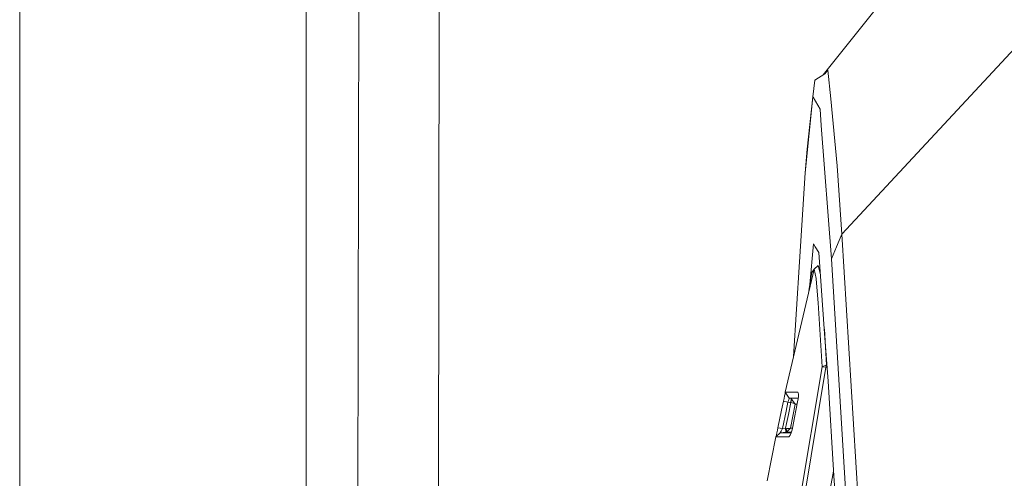
# Model space of a CAD drawing. Units: millimetres. Extents: x 663 to 10974, y -1526 to 1647.
# Drawn here: x 676 to 735, y 50 to 77 of the extents above; entities that cross this region are included whole.
import ezdxf

# ---------------------------------------------------------------- set-up
doc = ezdxf.new("R2010")
doc.units = ezdxf.units.MM
doc.layers.add('1', color=7, linetype='Continuous', true_color=0xffffff)

msp = doc.modelspace()

# ---------------------------------------------------------------- linework, layer by layer
at = {"layer": '1', "color": 18, "linetype": 'Continuous', "lineweight": 13}
for p, q in [((693.21999, 0), (693.21999, 587.925732)), ((675.973743, 0), (675.973743, 418.934971)), ((696.219772, 0.100579), (696.621746, 192.928553)), ((701.126903, 0.100579), (701.235622, 98.325796)), ((724.318613, 73.931532), (734.568924, 86.760238)), ((725.434154, 64.347342), (736.392826, 76.112591)), ((724.410862, 73.991209), (724.610656, 74.203677)), ((724.77755, 72.483696), (724.610656, 74.203677)), ((723.708481, 72.601907), (723.825306, 73.612399)), ((724.410862, 73.991209), (723.825306, 73.612399)), ((723.708481, 72.601907), (723.232597, 68.030782)), ((723.708481, 72.601907), (723.356575, 69.458507)), ((723.719448, 72.582394), (723.708481, 72.601907)), ((723.719448, 72.582394), (724.133343, 71.861289)), ((724.77755, 72.483696), (725.16951, 68.446927)), ((724.207729, 70.878275), (724.133343, 71.861289)), ((724.814266, 62.848091), (724.207729, 70.878275)), ((723.232597, 68.030782), (723.356575, 69.458507)), ((725.434154, 64.347342), (725.16951, 68.446927)), ((722.887367, 62.673725), (723.232597, 68.030782)), ((725.120872, 63.588753), (725.434154, 64.347342)), ((729.081005, 5.232026), (725.434154, 64.347342)), ((723.52377, 61.306863), (723.732322, 63.767992)), ((723.843902, 63.587047), (723.732322, 63.767992)), ((724.054188, 63.247047), (723.843902, 63.587047)), ((724.814266, 62.848091), (725.120872, 63.588753)), ((724.410385, 58.359325), (724.054188, 63.247047)), ((728.400558, 4.306524), (724.814266, 62.848091)), ((723.769993, 62.233135), (722.034305, 54.828893)), ((722.887367, 62.673725), (722.538493, 56.9797)), ((723.769993, 62.233135), (723.635525, 62.030293)), ((724.026054, 62.460743), (723.769993, 62.233135)), ((723.894924, 61.683081), (723.769993, 62.233135)), ((724.026054, 62.460743), (724.151556, 61.910958)), ((724.062294, 62.324449), (724.060744, 62.308776)), ((724.062294, 62.324449), (724.065129, 62.28957)), ((724.121955, 62.317148), (724.062294, 62.324449)), ((723.635525, 62.030293), (723.467558, 60.942985)), ((723.898262, 61.641708), (723.894924, 61.683081)), ((724.020809, 60.210913), (723.898262, 61.641708)), ((724.254936, 56.349952), (724.020809, 60.210913)), ((724.519104, 56.487594), (724.391222, 58.62228)), ((724.410385, 58.359325), (724.618763, 55.499118)), ((724.254936, 56.349952), (718.570083, 22.159263)), ((720.690101, 33.529222), (724.471897, 56.332033)), ((724.254936, 56.349952), (724.519104, 56.487594)), ((724.471897, 56.332033), (724.254936, 56.349952)), ((724.471897, 56.332033), (724.519104, 56.487594)), ((724.471897, 56.332033), (724.559263, 56.315821)), ((724.547126, 56.482412), (724.519104, 56.487594)), ((724.554867, 56.19546), (724.561008, 56.291863)), ((724.568577, 56.187964), (724.554867, 56.19546)), ((724.967808, 49.806647), (724.618763, 55.499118)), ((722.002834, 54.622084), (721.972317, 54.46393)), ((722.024292, 54.743502), (722.002834, 54.622084)), ((722.034305, 54.814156), (722.024292, 54.743502)), ((722.034305, 54.828893), (722.034305, 54.814156)), ((722.034305, 54.828893), (722.282261, 54.480895)), ((722.147316, 54.828301), (722.034305, 54.828893)), ((722.369999, 54.828826), (722.147316, 54.828301)), ((722.401947, 54.828901), (722.369999, 54.828826)), ((722.401947, 54.828901), (722.791046, 54.830141)), ((722.791046, 54.830141), (722.825055, 54.780986)), ((722.821563, 54.800585), (722.791046, 54.830141)), ((722.813457, 54.419491), (722.833961, 54.583024)), ((722.821563, 54.800585), (722.836822, 54.714929)), ((722.833961, 54.583024), (722.836822, 54.714929)), ((721.821636, 53.745061), (721.936077, 54.286949)), ((721.972317, 54.46393), (721.936077, 54.286949)), ((721.936077, 54.286949), (722.201675, 54.234382)), ((722.087711, 53.692985), (722.201675, 54.234382)), ((722.201675, 54.234382), (722.227424, 54.315176)), ((722.201675, 54.234382), (722.317547, 54.220155)), ((722.227424, 54.315176), (722.250313, 54.387275)), ((722.233146, 53.497709), (722.382396, 54.211717)), ((722.250313, 54.387275), (722.267956, 54.442503)), ((722.267956, 54.442503), (722.2794, 54.474447)), ((722.2794, 54.474447), (722.282261, 54.480895)), ((722.282261, 54.480895), (722.394794, 54.481249)), ((722.282261, 54.480895), (722.38335, 54.467488)), ((722.317547, 54.220155), (722.376198, 54.212913)), ((722.347587, 52.662119), (722.640365, 54.108515)), ((722.376198, 54.212913), (722.390831, 54.457039)), ((722.376198, 54.212913), (722.382396, 54.211717)), ((722.382396, 54.211717), (722.420987, 54.414921)), ((722.382396, 54.211717), (722.459167, 54.193355)), ((722.530693, 54.46763), (722.38335, 54.467488)), ((722.38335, 54.467488), (722.640365, 54.108515)), ((722.647518, 54.480862), (722.394794, 54.481249)), ((722.52354, 54.174755), (722.459167, 54.193355)), ((722.52354, 54.174755), (722.592205, 54.149836)), ((722.799152, 54.467402), (722.530693, 54.46763)), ((722.623486, 54.132091), (722.592205, 54.149836)), ((722.800106, 54.345887), (722.59602, 53.304959)), ((722.640365, 54.108515), (722.753663, 54.109007)), ((722.647518, 54.480862), (722.821105, 54.480486)), ((722.799152, 54.467402), (722.819461, 54.467378)), ((722.800106, 54.345887), (722.813457, 54.419491)), ((721.602291, 52.69184), (721.821636, 53.745061)), ((721.868843, 52.640725), (722.087711, 53.692985)), ((722.233146, 53.497709), (722.121567, 52.955955)), ((722.061962, 52.664552), (722.121567, 52.955955)), ((722.347587, 52.661065), (722.397178, 52.903198)), ((722.445816, 52.565504), (722.491115, 52.762825)), ((722.59602, 53.304959), (722.491115, 52.762825)), ((720.95713, 49.497012), (721.479267, 52.149139)), ((721.479267, 52.149139), (721.728176, 52.379578)), ((721.488327, 52.177791), (721.479267, 52.149139)), ((721.509308, 52.147821), (721.479267, 52.149139)), ((721.508354, 52.259695), (721.488327, 52.177791)), ((721.536964, 52.386645), (721.508354, 52.259695)), ((721.509308, 52.147821), (721.67334, 52.147809)), ((721.573204, 52.551109), (721.536964, 52.386645)), ((721.602291, 52.69184), (721.573204, 52.551109)), ((721.602291, 52.69184), (721.868843, 52.640725)), ((721.847385, 52.148797), (721.67334, 52.147809)), ((721.728176, 52.379578), (721.904129, 52.401293)), ((721.728176, 52.379578), (721.733421, 52.392937)), ((721.728176, 52.379578), (721.758217, 52.379258)), ((721.733421, 52.392937), (721.753925, 52.43215)), ((721.753925, 52.43215), (721.787304, 52.493274)), ((721.758217, 52.379258), (721.921295, 52.379008)), ((721.787304, 52.493274), (721.831173, 52.572675)), ((721.831173, 52.572675), (721.868843, 52.640725)), ((722.25222, 52.151095), (721.847385, 52.148797)), ((721.868843, 52.640725), (721.888393, 52.643172)), ((721.888393, 52.643172), (722.061962, 52.664552)), ((721.904129, 52.401293), (722.077221, 52.422676)), ((721.921295, 52.379008), (722.388127, 52.379114)), ((722.061962, 52.664552), (722.12252, 52.655756)), ((722.077221, 52.422676), (722.061962, 52.664552)), ((722.077221, 52.422676), (722.087711, 52.423999)), ((722.087711, 52.423999), (722.091526, 52.424416)), ((722.091526, 52.424416), (722.142071, 52.653)), ((722.091526, 52.424416), (722.112827, 52.428323)), ((722.091526, 52.424416), (722.108215, 52.42373)), ((722.108215, 52.42373), (722.347587, 52.662119)), ((722.108215, 52.42373), (722.255081, 52.423477)), ((722.142071, 52.653), (722.12252, 52.655756)), ((722.142071, 52.653), (722.173065, 52.648928)), ((722.173065, 52.648928), (722.245544, 52.642796)), ((722.245544, 52.642796), (722.310871, 52.64445)), ((722.25222, 52.151095), (722.300214, 52.1961)), ((722.25222, 52.151095), (722.281784, 52.167885)), ((722.255081, 52.423477), (722.402448, 52.42385)), ((722.332805, 52.245997), (722.281784, 52.167885)), ((722.310871, 52.64445), (722.347587, 52.661065)), ((722.332805, 52.245997), (722.390503, 52.384831)), ((722.347587, 52.662119), (722.365707, 52.662373)), ((722.467999, 52.662132), (722.365707, 52.662373)), ((722.445816, 52.565504), (722.390503, 52.384831)), ((724.95135, 50.075044), (721.89936, 33.671919)), ((725.961059, 33.59222), (724.967808, 49.806647))]:
    msp.add_line(p, q, dxfattribs=at)

doc.saveas('drawing.dxf')
